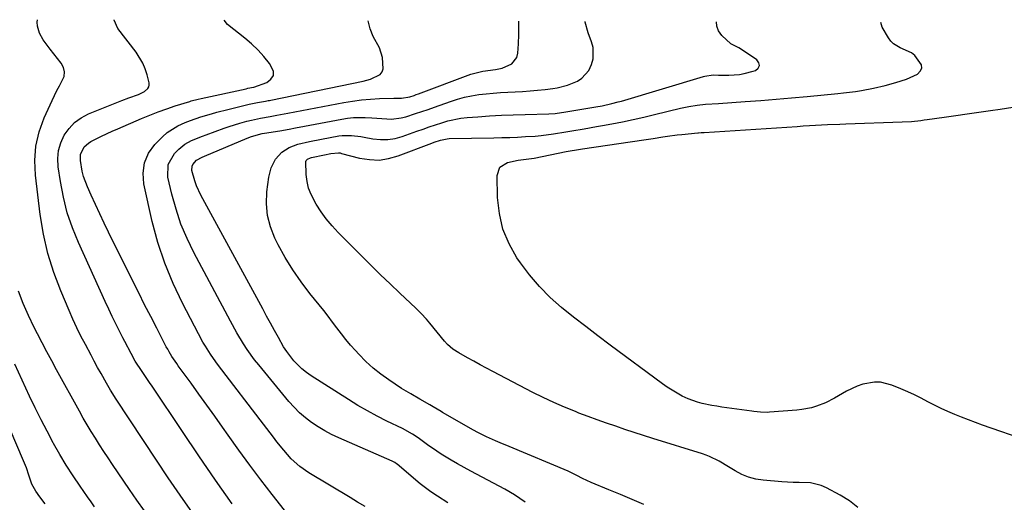
# Model space of a CAD drawing. Units: inches. Extents: x 1926390 to 1931682, y 405956 to 411301.
# Drawn here: x 1929513 to 1929880, y 411111 to 411291 of the extents above; entities that cross this region are included whole.
import ezdxf

# ---------------------------------------------------------------- set-up
doc = ezdxf.new("R2010")
doc.units = ezdxf.units.IN
doc.header["$MEASUREMENT"] = 0
doc.layers.add('7', color=7, linetype='Continuous')
doc.layers.add('8', color=7, linetype='Continuous')

msp = doc.modelspace()

# ---------------------------------------------------------------- linework, layer by layer
at = {"layer": '7', "color": 18}
for points in [[(1929591.94, 411110.32, 1672), (1929585.7, 411119.26, 1672), (1929579.53, 411128.27, 1672), (1929573.43, 411137.31, 1672), (1929562.07, 411154.34, 1672), (1929561.15, 411155.69, 1672), (1929558.37, 411159.73, 1672), (1929555.74, 411163.6, 1672), (1929554.22, 411166.51, 1672), (1929551.95, 411170.9, 1672), (1929551.2, 411172.37, 1672), (1929549.93, 411174.86, 1672), (1929548.56, 411177.58, 1672), (1929547.22, 411180.31, 1672), (1929545.91, 411183.06, 1672), (1929544.63, 411185.83, 1672), (1929534.58, 411207.89, 1672), (1929532.35, 411213.41, 1672), (1929530.43, 411219.02, 1672), (1929528.99, 411224.77, 1672), (1929527.87, 411230.62, 1672), (1929527.04, 411236.15, 1672), (1929526.91, 411239.24, 1672), (1929527.17, 411242.25, 1672), (1929528.04, 411245.15, 1672), (1929529.3, 411247.96, 1672), (1929531.12, 411250.47, 1672), (1929533.19, 411252.68, 1672), (1929535.66, 411254.43, 1672), (1929538.4, 411255.88, 1672), (1929550.83, 411260.96, 1672), (1929553.4, 411261.96, 1672), (1929556.98, 411263.2, 1672), (1929559.27, 411264.29, 1672), (1929560.49, 411265.33, 1672), (1929560.85, 411265.96, 1672), (1929560.97, 411266.68, 1672), (1929560.93, 411267.45, 1672), (1929560.2, 411270.45, 1672), (1929559.5, 411272.71, 1672), (1929558.61, 411274.89, 1672), (1929556.14, 411278.9, 1672), (1929549.32, 411287.76, 1672), (1929547.9, 411290.89, 1672), (1929547.9, 411290.97, 1672)], [(1929616.06, 411102.1, 1674), (1929606.84, 411113.91, 1674), (1929602.65, 411119.36, 1674), (1929598.52, 411124.85, 1674), (1929594.47, 411130.4, 1674), (1929590.47, 411135.99, 1674), (1929588.39, 411138.95, 1674), (1929585.47, 411143.09, 1674), (1929582.53, 411147.21, 1674), (1929579.57, 411151.32, 1674), (1929576.59, 411155.41, 1674), (1929571.86, 411161.9, 1674), (1929571.25, 411162.75, 1674), (1929569.49, 411165.36, 1674), (1929568.4, 411167.15, 1674), (1929567.89, 411168.07, 1674), (1929567.39, 411168.99, 1674), (1929563.81, 411175.9, 1674), (1929561.55, 411180.29, 1674), (1929559.31, 411184.69, 1674), (1929557.09, 411189.1, 1674), (1929554.88, 411193.52, 1674), (1929545.86, 411211.71, 1674), (1929544.18, 411215.14, 1674), (1929542.54, 411218.58, 1674), (1929540.94, 411222.05, 1674), (1929539.37, 411225.53, 1674), (1929537.97, 411228.69, 1674), (1929536.56, 411232.59, 1674), (1929536.06, 411234.59, 1674), (1929535.39, 411238.56, 1674), (1929535.43, 411240.69, 1674), (1929536.8, 411243.57, 1674), (1929538.35, 411245.03, 1674), (1929539.27, 411245.6, 1674), (1929543.24, 411247.59, 1674), (1929547.25, 411249.48, 1674), (1929549.28, 411250.37, 1674), (1929558.09, 411254.16, 1674), (1929561.21, 411255.45, 1674), (1929564.35, 411256.67, 1674), (1929567.52, 411257.81, 1674), (1929570.72, 411258.88, 1674), (1929576.1, 411260.59, 1674), (1929576.63, 411260.75, 1674), (1929579.32, 411261.43, 1674), (1929580.4, 411261.67, 1674), (1929597.15, 411265.31, 1674), (1929597.8, 411265.45, 1674), (1929599.9, 411265.88, 1674), (1929600.06, 411265.93, 1674), (1929604.83, 411267.61, 1674), (1929606.37, 411268.81, 1674), (1929607.29, 411270.19, 1674), (1929607.29, 411271.85, 1674), (1929605.9, 411274.72, 1674), (1929603.8, 411277.29, 1674), (1929601.58, 411279.74, 1674), (1929599.18, 411282.01, 1674), (1929596.66, 411284.16, 1674), (1929590.15, 411289.29, 1674), (1929588.95, 411290.84, 1674)], [(1929641.48, 411109.33, 1676), (1929638.71, 411111.05, 1676), (1929635.94, 411112.74, 1676), (1929620.57, 411121.93, 1676), (1929617.11, 411124.34, 1676), (1929614, 411127.19, 1676), (1929611.16, 411130.34, 1676), (1929608.62, 411133.56, 1676), (1929607.39, 411135.21, 1676), (1929604.91, 411138.48, 1676), (1929603.67, 411140.12, 1676), (1929586.88, 411161.99, 1676), (1929585.84, 411163.4, 1676), (1929583.83, 411166.26, 1676), (1929581.95, 411169.2, 1676), (1929581.05, 411170.7, 1676), (1929579.36, 411173.77, 1676), (1929573.38, 411185.22, 1676), (1929569.88, 411192.61, 1676), (1929566.77, 411200.14, 1676), (1929564.26, 411207.89, 1676), (1929562.14, 411215.79, 1676), (1929558.98, 411229.75, 1676), (1929558.7, 411233.81, 1676), (1929559.19, 411237.67, 1676), (1929560.8, 411241.2, 1676), (1929563.16, 411244.52, 1676), (1929565.91, 411247.32, 1676), (1929567.68, 411248.91, 1676), (1929571.63, 411251.48, 1676), (1929574.43, 411252.71, 1676), (1929576.38, 411253.42, 1676), (1929580.3, 411254.75, 1676), (1929584.26, 411255.95, 1676), (1929586.26, 411256.52, 1676), (1929590.27, 411257.55, 1676), (1929597.29, 411259.25, 1676), (1929598.3, 411259.48, 1676), (1929601.37, 411260.1, 1676), (1929604.4, 411260.67, 1676), (1929605.39, 411260.86, 1676), (1929605.88, 411260.96, 1676), (1929606.37, 411261.06, 1676), (1929640.79, 411268.15, 1676), (1929643.48, 411268.88, 1676), (1929647.07, 411270.67, 1676), (1929647.83, 411271.56, 1676), (1929648.23, 411272.67, 1676), (1929648.03, 411276.96, 1676), (1929646.88, 411280.61, 1676), (1929644.57, 411284.74, 1676), (1929643.35, 411287.67, 1676), (1929642.69, 411290.65, 1676)], [(1929672.42, 411110.74, 1678), (1929668.51, 411113.25, 1678), (1929666.03, 411114.88, 1678), (1929662.08, 411117.83, 1678), (1929653.41, 411125.13, 1678), (1929653.2, 411125.3, 1678), (1929652.54, 411125.76, 1678), (1929652.08, 411126.03, 1678), (1929651.84, 411126.15, 1678), (1929651.6, 411126.26, 1678), (1929631.67, 411134.95, 1678), (1929629.04, 411136.2, 1678), (1929626.47, 411137.56, 1678), (1929623.98, 411139.08, 1678), (1929621.56, 411140.7, 1678), (1929619.26, 411142.49, 1678), (1929617.07, 411144.39, 1678), (1929615.02, 411146.45, 1678), (1929613.08, 411148.62, 1678), (1929601.83, 411162.19, 1678), (1929600.32, 411164.09, 1678), (1929597.49, 411168.03, 1678), (1929596.17, 411170.07, 1678), (1929593.68, 411174.24, 1678), (1929591.32, 411178.49, 1678), (1929577.65, 411204.16, 1678), (1929575.11, 411209.42, 1678), (1929572.85, 411214.79, 1678), (1929571.01, 411220.31, 1678), (1929569.46, 411225.95, 1678), (1929567.98, 411232.27, 1678), (1929568.08, 411237.02, 1678), (1929570.46, 411241.13, 1678), (1929572.09, 411242.8, 1678), (1929574.3, 411244.63, 1678), (1929576.83, 411245.98, 1678), (1929580.89, 411247.58, 1678), (1929582.25, 411248.09, 1678), (1929588.92, 411250.54, 1678), (1929590.87, 411251.22, 1678), (1929594.82, 411252.45, 1678), (1929597.43, 411253.17, 1678), (1929599.13, 411253.59, 1678), (1929602.55, 411254.33, 1678), (1929606.07, 411254.96, 1678), (1929608.54, 411255.41, 1678), (1929612.67, 411256.2, 1678), (1929633.52, 411260.14, 1678), (1929636.85, 411260.69, 1678), (1929640.19, 411261.13, 1678), (1929643.55, 411261.42, 1678), (1929646.91, 411261.6, 1678), (1929652.27, 411261.77, 1678), (1929652.97, 411261.79, 1678), (1929655.06, 411261.81, 1678), (1929658.13, 411262.29, 1678), (1929659.79, 411262.81, 1678), (1929660.61, 411263.09, 1678), (1929661.42, 411263.39, 1678), (1929680.97, 411270.77, 1678), (1929685.36, 411271.9, 1678), (1929690.08, 411272.42, 1678), (1929692.56, 411272.96, 1678), (1929696.27, 411274.61, 1678), (1929698.05, 411276.98, 1678), (1929698.45, 411278.53, 1678), (1929698.67, 411282.04, 1678), (1929698.79, 411285.55, 1678), (1929698.89, 411290.46, 1678)], [(1929745.49, 411110.14, 1682), (1929741.11, 411111.97, 1682), (1929736.73, 411113.8, 1682), (1929732.34, 411115.61, 1682), (1929725.77, 411118.32, 1682), (1929722.52, 411119.84, 1682), (1929720.42, 411120.98, 1682), (1929717.17, 411122.51, 1682), (1929695.22, 411131.71, 1682), (1929691.84, 411133.15, 1682), (1929690.16, 411133.88, 1682), (1929686.82, 411135.38, 1682), (1929683.55, 411137.03, 1682), (1929681.95, 411137.91, 1682), (1929670.42, 411144.43, 1682), (1929669.82, 411144.78, 1682), (1929666.87, 411146.6, 1682), (1929665.69, 411147.31, 1682), (1929661.98, 411149.49, 1682), (1929658.51, 411151.39, 1682), (1929655.14, 411153.46, 1682), (1929650.35, 411156.63, 1682), (1929647.36, 411158.77, 1682), (1929644.49, 411161.06, 1682), (1929641.79, 411163.54, 1682), (1929639.21, 411166.17, 1682), (1929637.88, 411167.61, 1682), (1929636.09, 411169.64, 1682), (1929634.34, 411171.71, 1682), (1929632.66, 411173.84, 1682), (1929631.02, 411176.01, 1682), (1929629.41, 411178.19, 1682), (1929627.77, 411180.35, 1682), (1929626.1, 411182.48, 1682), (1929624.4, 411184.6, 1682), (1929620.93, 411188.86, 1682), (1929617.63, 411193.19, 1682), (1929614.52, 411197.65, 1682), (1929611.72, 411202.31, 1682), (1929609.11, 411207.09, 1682), (1929607.86, 411209.57, 1682), (1929606.22, 411213.73, 1682), (1929605.09, 411217.98, 1682), (1929604.74, 411222.36, 1682), (1929604.91, 411226.82, 1682), (1929605.61, 411232.26, 1682), (1929606.48, 411235.75, 1682), (1929608.11, 411238.96, 1682), (1929610.46, 411241.65, 1682), (1929613.24, 411243.41, 1682), (1929616.38, 411244.62, 1682), (1929620.81, 411245.66, 1682), (1929625.29, 411246.5, 1682), (1929631.72, 411247.71, 1682), (1929632.9, 411247.87, 1682), (1929636.43, 411247.89, 1682), (1929639.97, 411247.42, 1682), (1929641.15, 411247.22, 1682), (1929644.41, 411246.62, 1682), (1929647.19, 411246.34, 1682), (1929649.95, 411246.34, 1682), (1929652.67, 411246.78, 1682), (1929655.38, 411247.5, 1682), (1929660.79, 411249.41, 1682), (1929663.11, 411250.22, 1682), (1929665.42, 411251.03, 1682), (1929670.07, 411252.63, 1682), (1929672.41, 411253.33, 1682), (1929677.18, 411254.29, 1682), (1929679.61, 411254.56, 1682), (1929683.53, 411254.84, 1682), (1929687.95, 411255.13, 1682), (1929692.36, 411255.37, 1682), (1929696.78, 411255.56, 1682), (1929701.2, 411255.7, 1682), (1929709.97, 411255.93, 1682), (1929712.35, 411256.08, 1682), (1929716.31, 411256.62, 1682), (1929727.51, 411258.52, 1682), (1929729.93, 411258.96, 1682), (1929733.54, 411259.75, 1682), (1929735.92, 411260.37, 1682), (1929737.1, 411260.71, 1682), (1929767.69, 411269.89, 1682), (1929768.2, 411270.03, 1682), (1929771.3, 411270.45, 1682), (1929773.33, 411270.4, 1682), (1929777.17, 411270.41, 1682), (1929781.14, 411270.67, 1682), (1929782.86, 411270.93, 1682), (1929786.23, 411271.84, 1682), (1929787.12, 411272.15, 1682), (1929788.1, 411273.02, 1682), (1929788.59, 411273.96, 1682), (1929788.35, 411274.98, 1682), (1929787.62, 411276.07, 1682), (1929781.45, 411280.17, 1682), (1929780.87, 411280.53, 1682), (1929779.07, 411281.47, 1682), (1929777.89, 411282.11, 1682), (1929774.5, 411285.18, 1682), (1929773.32, 411286.86, 1682), (1929772.61, 411288.63, 1682), (1929772.59, 411290.21, 1682)], [(1929825.23, 411109.06, 1684), (1929822.09, 411111.49, 1684), (1929818.7, 411113.63, 1684), (1929813.52, 411116.4, 1684), (1929811.59, 411117.24, 1684), (1929807.56, 411118.2, 1684), (1929803.32, 411118.29, 1684), (1929801.18, 411118.32, 1684), (1929796.91, 411118.57, 1684), (1929789.89, 411119.18, 1684), (1929787.15, 411119.62, 1684), (1929784.48, 411120.3, 1684), (1929781.94, 411121.35, 1684), (1929779.49, 411122.64, 1684), (1929776.99, 411124.19, 1684), (1929773.5, 411126.25, 1684), (1929769.89, 411128.07, 1684), (1929768.63, 411128.56, 1684), (1929767.35, 411129, 1684), (1929748.78, 411134.8, 1684), (1929745.31, 411135.89, 1684), (1929741.85, 411137.01, 1684), (1929738.39, 411138.15, 1684), (1929734.95, 411139.31, 1684), (1929731.51, 411140.5, 1684), (1929728.08, 411141.72, 1684), (1929724.67, 411142.98, 1684), (1929721.27, 411144.27, 1684), (1929719.91, 411144.8, 1684), (1929715.87, 411146.44, 1684), (1929711.87, 411148.17, 1684), (1929707.93, 411150.03, 1684), (1929704.03, 411151.98, 1684), (1929689.2, 411159.7, 1684), (1929686.8, 411160.97, 1684), (1929684.4, 411162.25, 1684), (1929682.03, 411163.56, 1684), (1929679.66, 411164.88, 1684), (1929676.46, 411166.69, 1684), (1929674.26, 411168.12, 1684), (1929672.24, 411169.8, 1684), (1929671.07, 411171.1, 1684), (1929665.66, 411177.75, 1684), (1929664.41, 411179.23, 1684), (1929662.46, 411181.4, 1684), (1929660.4, 411183.45, 1684), (1929654.49, 411188.97, 1684), (1929650.85, 411192.42, 1684), (1929647.24, 411195.89, 1684), (1929643.66, 411199.4, 1684), (1929640.11, 411202.94, 1684), (1929631.44, 411211.68, 1684), (1929629.17, 411214.14, 1684), (1929627.03, 411216.7, 1684), (1929625.09, 411219.41, 1684), (1929623.27, 411222.22, 1684), (1929621.38, 411225.77, 1684), (1929620.46, 411228.18, 1684), (1929619.9, 411230.7, 1684), (1929619.58, 411233.29, 1684), (1929619.4, 411238.15, 1684), (1929619.51, 411238.49, 1684), (1929620, 411239.04, 1684), (1929621.1, 411239.55, 1684), (1929621.49, 411239.66, 1684), (1929626.43, 411240.65, 1684), (1929628.72, 411241.1, 1684), (1929631.6, 411241.42, 1684), (1929632.18, 411241.31, 1684), (1929632.46, 411241.25, 1684), (1929632.75, 411241.18, 1684), (1929639.48, 411239.42, 1684), (1929643.11, 411238.83, 1684), (1929646.72, 411238.69, 1684), (1929650.29, 411239.22, 1684), (1929653.83, 411240.2, 1684), (1929666.44, 411245.03, 1684), (1929667.23, 411245.32, 1684), (1929669.62, 411246.15, 1684), (1929672.07, 411246.65, 1684), (1929672.91, 411246.7, 1684), (1929689.54, 411246.99, 1684), (1929692.49, 411247.06, 1684), (1929695.43, 411247.15, 1684), (1929698.38, 411247.27, 1684), (1929701.32, 411247.42, 1684), (1929704.89, 411247.65, 1684), (1929707.2, 411247.86, 1684), (1929711.8, 411248.47, 1684), (1929716.38, 411249.2, 1684), (1929718.66, 411249.58, 1684), (1929723.2, 411250.35, 1684), (1929727.75, 411251.16, 1684), (1929730.01, 411251.58, 1684), (1929733.49, 411252.22, 1684), (1929737.49, 411253, 1684), (1929741.49, 411253.82, 1684), (1929745.46, 411254.71, 1684), (1929749.43, 411255.64, 1684), (1929759.17, 411258.03, 1684), (1929762.24, 411258.7, 1684), (1929765.35, 411259.21, 1684), (1929768.47, 411259.58, 1684), (1929773.26, 411259.8, 1684), (1929783.23, 411260.5, 1684), (1929789.02, 411260.93, 1684), (1929794.8, 411261.39, 1684), (1929800.57, 411261.89, 1684), (1929806.35, 411262.41, 1684), (1929817.73, 411263.5, 1684), (1929819.96, 411263.73, 1684), (1929824.42, 411264.3, 1684), (1929826.64, 411264.64, 1684), (1929831.05, 411265.47, 1684), (1929835.41, 411266.53, 1684), (1929839.45, 411267.61, 1684), (1929843.44, 411268.92, 1684), (1929847.49, 411270.77, 1684), (1929848.54, 411271.82, 1684), (1929849.12, 411272.95, 1684), (1929848.99, 411274.22, 1684), (1929846.52, 411277.73, 1684), (1929845.27, 411278.73, 1684), (1929841.01, 411280.54, 1684), (1929838.56, 411282.06, 1684), (1929837.58, 411283.1, 1684), (1929836.71, 411284.27, 1684), (1929834.27, 411288.3, 1684), (1929833.77, 411290.01, 1684)], [(1929889.04, 411133.72, 1686), (1929871.72, 411139.78, 1686), (1929869.12, 411140.71, 1686), (1929866.53, 411141.68, 1686), (1929863.95, 411142.69, 1686), (1929861.39, 411143.73, 1686), (1929858.85, 411144.83, 1686), (1929856.33, 411145.98, 1686), (1929853.86, 411147.21, 1686), (1929851.4, 411148.48, 1686), (1929848.89, 411149.79, 1686), (1929846.39, 411151.02, 1686), (1929843.86, 411152.18, 1686), (1929841.3, 411153.29, 1686), (1929837.87, 411154.71, 1686), (1929833.66, 411155.76, 1686), (1929831.5, 411155.77, 1686), (1929827.16, 411154.98, 1686), (1929825.04, 411154.29, 1686), (1929821.03, 411152.38, 1686), (1929816.55, 411149.79, 1686), (1929813.25, 411148.1, 1686), (1929809.79, 411146.76, 1686), (1929808.01, 411146.24, 1686), (1929804.38, 411145.52, 1686), (1929802.54, 411145.32, 1686), (1929792.31, 411144.55, 1686), (1929791.48, 411144.51, 1686), (1929788.99, 411144.58, 1686), (1929786.5, 411144.86, 1686), (1929785.67, 411144.97, 1686), (1929774.53, 411146.5, 1686), (1929772.69, 411146.78, 1686), (1929770.86, 411147.09, 1686), (1929767.22, 411147.84, 1686), (1929765.43, 411148.32, 1686), (1929761.96, 411149.57, 1686), (1929759.73, 411150.61, 1686), (1929757.83, 411151.62, 1686), (1929754.16, 411153.87, 1686), (1929752.4, 411155.11, 1686), (1929732.91, 411169.57, 1686), (1929728.33, 411173.02, 1686), (1929723.77, 411176.51, 1686), (1929719.26, 411180.06, 1686), (1929714.78, 411183.65, 1686), (1929710.51, 411187.44, 1686), (1929706.49, 411191.45, 1686), (1929702.82, 411195.8, 1686), (1929699.4, 411200.37, 1686), (1929698.14, 411202.23, 1686), (1929695.19, 411207.47, 1686), (1929692.9, 411212.92, 1686), (1929691.58, 411218.69, 1686), (1929690.91, 411224.66, 1686), (1929690.71, 411232.89, 1686), (1929691.76, 411236.04, 1686), (1929694.57, 411237.8, 1686), (1929698.54, 411238.59, 1686), (1929701.58, 411238.95, 1686), (1929704.6, 411239.43, 1686), (1929716.48, 411241.82, 1686), (1929718.01, 411242.12, 1686), (1929720.32, 411242.53, 1686), (1929722.63, 411242.89, 1686), (1929745.4, 411246.24, 1686), (1929748.96, 411246.78, 1686), (1929752.52, 411247.34, 1686), (1929754.3, 411247.61, 1686), (1929757.87, 411248.07, 1686), (1929759.66, 411248.26, 1686), (1929765.59, 411248.83, 1686), (1929765.89, 411248.86, 1686), (1929766.79, 411248.91, 1686), (1929767.69, 411248.96, 1686), (1929767.99, 411248.98, 1686), (1929802.66, 411251.26, 1686), (1929804.92, 411251.41, 1686), (1929807.18, 411251.54, 1686), (1929811.7, 411251.79, 1686), (1929813.96, 411251.89, 1686), (1929818.49, 411252.08, 1686), (1929820.75, 411252.17, 1686), (1929841.8, 411252.89, 1686), (1929845.29, 411253.1, 1686), (1929848.77, 411253.48, 1686), (1929849.92, 411253.64, 1686), (1929851.08, 411253.8, 1686), (1929857.41, 411254.71, 1686), (1929861.73, 411255.33, 1686), (1929866.05, 411255.94, 1686), (1929870.37, 411256.55, 1686), (1929874.7, 411257.15, 1686), (1929878.32, 411257.65, 1686), (1929883.08, 411258.36, 1686)], [(1929559.2, 411107.72, 1668), (1929556.41, 411111.7, 1668), (1929553.66, 411115.7, 1668), (1929547.33, 411125.07, 1668), (1929545.71, 411127.5, 1668), (1929544.1, 411129.94, 1668), (1929542.51, 411132.39, 1668), (1929540.94, 411134.86, 1668), (1929539.41, 411137.34, 1668), (1929537.9, 411139.84, 1668), (1929536.44, 411142.37, 1668), (1929535, 411144.91, 1668), (1929526.49, 411160.34, 1668), (1929524.67, 411163.68, 1668), (1929522.86, 411167.04, 1668), (1929521.09, 411170.41, 1668), (1929519.33, 411173.79, 1668), (1929518.09, 411176.19, 1668), (1929515.94, 411180.61, 1668), (1929513.98, 411185.11, 1668), (1929512.22, 411189.69, 1668)], [(1929540.59, 411109.26, 1666), (1929539.3, 411111.11, 1666), (1929538, 411112.96, 1666), (1929535.21, 411116.94, 1666), (1929532.59, 411120.82, 1666), (1929530.06, 411124.76, 1666), (1929527.66, 411128.78, 1666), (1929525.35, 411132.86, 1666), (1929525.19, 411133.17, 1666), (1929522.9, 411137.46, 1666), (1929520.67, 411141.78, 1666), (1929518.52, 411146.14, 1666), (1929516.42, 411150.53, 1666), (1929510.84, 411162.47, 1666)], [(1929522.25, 411110.34, 1664), (1929520.23, 411112.99, 1664), (1929518.69, 411115.06, 1664), (1929517.29, 411117.7, 1664), (1929516.13, 411121.1, 1664), (1929515.22, 411123.8, 1664), (1929514.17, 411126.44, 1664), (1929501.57, 411155.62, 1664)]]:
    msp.add_polyline3d(points, dxfattribs=at)
at = {"layer": '8', "color": 18}
for points in [[(1929577.1, 411107.07, 1670), (1929572.55, 411113.55, 1670), (1929568.08, 411120.09, 1670), (1929563.69, 411126.67, 1670), (1929548.71, 411149.46, 1670), (1929546.59, 411152.8, 1670), (1929545.08, 411155.35, 1670), (1929543.04, 411159.02, 1670), (1929541.78, 411161.29, 1670), (1929540.54, 411163.57, 1670), (1929539.3, 411165.85, 1670), (1929537.19, 411169.8, 1670), (1929535.57, 411172.94, 1670), (1929534.01, 411176.1, 1670), (1929532.53, 411179.31, 1670), (1929531.11, 411182.55, 1670), (1929528.05, 411189.81, 1670), (1929525.45, 411196.77, 1670), (1929523.23, 411203.84, 1670), (1929521.61, 411211.07, 1670), (1929520.38, 411218.41, 1670), (1929518.55, 411232.98, 1670), (1929518.33, 411238.49, 1670), (1929518.7, 411243.92, 1670), (1929519.96, 411249.2, 1670), (1929521.81, 411254.4, 1670), (1929524.78, 411260.92, 1670), (1929526.58, 411264.59, 1670), (1929527.57, 411266.38, 1670), (1929529.24, 411269.86, 1670), (1929529.46, 411271.56, 1670), (1929529.04, 411273.22, 1670), (1929528.2, 411274.85, 1670), (1929524.11, 411280.05, 1670), (1929521.52, 411283.57, 1670), (1929520.05, 411286.03, 1670), (1929519.32, 411288.71, 1670), (1929519.26, 411290.13, 1670), (1929519.38, 411291.07, 1670)], [(1929701.2, 411110.93, 1680), (1929697.27, 411113.72, 1680), (1929693.64, 411115.84, 1680), (1929680.91, 411122.56, 1680), (1929678.45, 411123.89, 1680), (1929676.01, 411125.26, 1680), (1929673.6, 411126.68, 1680), (1929669.92, 411128.93, 1680), (1929668.2, 411130.03, 1680), (1929664.82, 411132.33, 1680), (1929661.24, 411134.96, 1680), (1929659.16, 411136.39, 1680), (1929655.5, 411138.45, 1680), (1929649.63, 411141.28, 1680), (1929645.98, 411143.13, 1680), (1929642.37, 411145.06, 1680), (1929638.83, 411147.11, 1680), (1929635.34, 411149.25, 1680), (1929621.41, 411158.14, 1680), (1929619.64, 411159.37, 1680), (1929617.96, 411160.71, 1680), (1929614.92, 411163.76, 1680), (1929612.28, 411167.18, 1680), (1929611.11, 411168.99, 1680), (1929609.17, 411172.4, 1680), (1929607.7, 411175.07, 1680), (1929606.24, 411177.74, 1680), (1929604.78, 411180.42, 1680), (1929603.32, 411183.09, 1680), (1929580.21, 411225.55, 1680), (1929578.59, 411229.05, 1680), (1929577.97, 411230.87, 1680), (1929576.95, 411234.79, 1680), (1929576.97, 411236.37, 1680), (1929577.29, 411237.07, 1680), (1929578.66, 411238.61, 1680), (1929580.77, 411239.77, 1680), (1929581.67, 411240.15, 1680), (1929597.56, 411246.89, 1680), (1929599.11, 411247.49, 1680), (1929603.13, 411248.55, 1680), (1929603.95, 411248.7, 1680), (1929609.69, 411249.64, 1680), (1929613.18, 411250.25, 1680), (1929615.5, 411250.7, 1680), (1929618.97, 411251.36, 1680), (1929632.79, 411253.95, 1680), (1929634.96, 411254.29, 1680), (1929637.13, 411254.52, 1680), (1929641.51, 411254.59, 1680), (1929644.06, 411254.47, 1680), (1929645.9, 411254.36, 1680), (1929649.57, 411254.06, 1680), (1929651.39, 411253.99, 1680), (1929654.98, 411254.38, 1680), (1929656.74, 411254.83, 1680), (1929660.32, 411256, 1680), (1929665.02, 411257.6, 1680), (1929667.36, 411258.42, 1680), (1929673.39, 411260.58, 1680), (1929675.97, 411261.41, 1680), (1929678.58, 411262.13, 1680), (1929681.23, 411262.67, 1680), (1929683.9, 411263.1, 1680), (1929686.61, 411263.42, 1680), (1929689.31, 411263.69, 1680), (1929692.02, 411263.89, 1680), (1929694.73, 411264.06, 1680), (1929700.16, 411264.32, 1680), (1929703.01, 411264.49, 1680), (1929705.85, 411264.73, 1680), (1929708.68, 411265.05, 1680), (1929711.5, 411265.43, 1680), (1929713.11, 411265.67, 1680), (1929717.03, 411266.6, 1680), (1929720.74, 411268.17, 1680), (1929722.37, 411269.28, 1680), (1929724.9, 411272.13, 1680), (1929725.98, 411274.32, 1680), (1929726.53, 411276.45, 1680), (1929726.52, 411280.7, 1680), (1929725.96, 411282.82, 1680), (1929724.64, 411286.19, 1680), (1929723.62, 411290.2, 1680), (1929723.62, 411290.38, 1680)]]:
    msp.add_polyline3d(points, dxfattribs=at)

doc.saveas('drawing.dxf')
